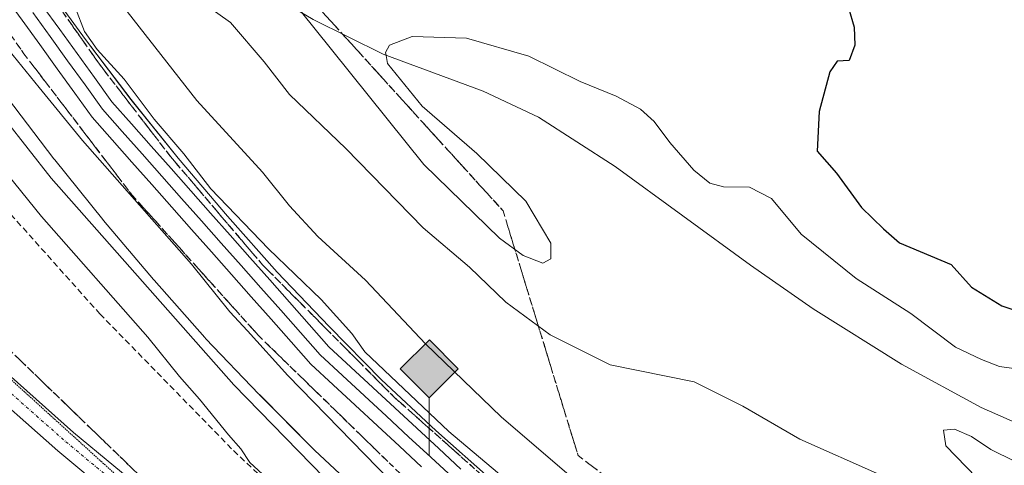
# Model space of a CAD drawing. Units: metres. Extents: x 577183 to 580625, y 4689533 to 4691885.
# Drawn here: x 577267 to 577429, y 4689895 to 4689968 of the extents above; entities that cross this region are included whole.
import ezdxf

# ---------------------------------------------------------------- set-up
doc = ezdxf.new("R2010")
doc.units = ezdxf.units.M
doc.header["$MEASUREMENT"] = 0
for name, pattern in [('TRAZO_Y_PUNTO', [1, 0.5, -0.25, 0, -0.25]), ('TRAZOS2', [0.375, 0.25, -0.125]), ('TRAZOSX2', [1.5, 1, -0.5])]:
    doc.linetypes.add(name, pattern=pattern)
for name, color, linetype, lineweight in [('Carátula', 7, 'Continuous', 5), ('Curva de nivel maestra', 36, 'Continuous', 30), ('Curva de nivel normal', 36, 'Continuous', 0), ('Depósito de residuos', 6, 'Continuous', 0), ('Depósito de residuos Cxs', 6, 'Continuous', 0), ('Ferrocarril', 142, 'Continuous', 0), ('Ferrocarril eje', 144, 'Continuous', 13), ('Núcleo urbano', 19, 'Continuous', 0), ('Núcleo urbano CxS', 19, 'Continuous', 0), ('Obra de contención lineal', 1, 'TRAZOSX2', 13), ('Pastizal CxS', 92, 'Continuous', 0), ('Pista no pavimentada', 254, 'Continuous', 13), ('Pista no pavimentada Cxs', 254, 'Continuous', 0), ('Pista pavimentada eje', 135, 'TRAZO_Y_PUNTO', 0), ('Punto kilométrico de ferrocarril', 7, 'Continuous', 0), ('Senda', 19, 'TRAZOSX2', 0), ('Suelo desnudo', 252, 'Continuous', 0), ('Suelo desnudo CxS', 43, 'Continuous', 0), ('Talud superficial', 39, 'TRAZOSX2', 0), ('Vía pecuaria eje', 92, 'TRAZOS2', 0)]:
    doc.layers.add(name, color=color, linetype=linetype, lineweight=lineweight)

# ---------------------------------------------------------------- blocks, each defined once
blk = doc.blocks.new('*U153')
at = {"layer": 'Pastizal CxS', "color": 92, "linetype": 'Continuous', "lineweight": 0}
for points in [[(577433.38, 4689827.77, 329.8), (577422.89, 4689834.4, 329.81), (577412.49, 4689841.24, 329.92), (577402.2, 4689848.16, 329.87), (577392.02, 4689855.38, 329.67), (577381.92, 4689862.7, 329.51), (577372.05, 4689870.21, 329.87), (577362.33, 4689877.84, 329.35), (577352.73, 4689885.57, 329.21), (577344.89, 4689892.13, 329.34), (577335.75, 4689900.29, 329.15), (577326.83, 4689908.62, 328.83), (577318.19, 4689917.36, 329), (577309.65, 4689926.29, 329.13), (577301.51, 4689935.51, 329.16), (577293.43, 4689945.07, 329.67), (577285.66, 4689954.71, 329.12), (577278.18, 4689964.54, 329.19), (577270.97, 4689974.53, 329.25)], [(577223.89, 4690102.21, 343.5), (577235.27, 4690078.79, 343.67), (577249.52, 4690052.41, 343.13), (577265.23, 4690025.53, 343), (577283.13, 4689997.72, 342.61), (577287.57, 4689991.69, 342.13), (577292.4, 4689985.98, 342.36), (577297.7, 4689980.59, 342.71), (577303.02, 4689976.02, 342.95), (577309.17, 4689971.7, 343.46), (577315.6, 4689967.87, 344.88), (577327.06, 4689962.12, 344.81), (577343.53, 4689956.05, 343.86), (577352.63, 4689951.76, 343.23), (577365.2, 4689943.66, 342.56), (577387.42, 4689927.43, 341.95), (577397.72, 4689920.28, 341.66), (577412.23, 4689911.16, 341.81), (577425.33, 4689904.05, 342.13), (577433.14, 4689900.61, 342.48)]]:
    blk.add_polyline3d(points, dxfattribs=at)
blk = doc.blocks.new('*U169')
at = {"layer": 'Curva de nivel normal', "color": 36, "linetype": 'Continuous', "lineweight": 0}
blk.add_polyline3d([(577354.88, 4689885.74, 330), (577337.85, 4689900.12, 330), (577324.1, 4689913.22, 330), (577321.94, 4689916.19, 330), (577316.92, 4689921.8, 330), (577308.23, 4689930.15, 330), (577298.8, 4689940, 330), (577294.31, 4689945.78, 330), (577289.44, 4689951.45, 330), (577284.54, 4689958.06, 330), (577280.08, 4689962.93, 330), (577278.04, 4689965.89, 330), (577276.52, 4689969.7, 330)], dxfattribs=at)
blk = doc.blocks.new('*U173')
at = {"layer": 'Curva de nivel normal', "color": 36, "linetype": 'Continuous', "lineweight": 0}
for points in [[(577327.57, 4689961.93, 345), (577327.49, 4689962.41, 345), (577328.13, 4689963.61, 345), (577331.83, 4689965.04, 345), (577340.76, 4689964.77, 345), (577351.04, 4689961.82, 345), (577359.43, 4689957.64, 345), (577365.38, 4689955.26, 345), (577369.35, 4689953.09, 345), (577371.62, 4689951.1, 345), (577374.16, 4689947.62, 345), (577378.15, 4689943.07, 345), (577380.73, 4689940.92, 345), (577382.99, 4689940.34, 345), (577387.25, 4689940.29, 345), (577390.86, 4689938.39, 345), (577395.76, 4689932.57, 345), (577404.81, 4689925.25, 345), (577413.75, 4689919.48, 345), (577421.13, 4689913.95, 345), (577425.37, 4689911.92, 345), (577428.37, 4689910.81, 345), (577433.5, 4689910.06, 345)], [(577231.38, 4690094.73, 345), (577237.48, 4690080.63, 345), (577245, 4690067.08, 345), (577249.27, 4690059.17, 345), (577255.04, 4690051.42, 345), (577259.84, 4690044.14, 345), (577262.99, 4690038, 345), (577265.93, 4690033.23, 345), (577269.96, 4690025.8, 345), (577276.8, 4690014.44, 345), (577285.85, 4690001.07, 345), (577310.69, 4689972.79, 345), (577315.69, 4689966.54, 345), (577333.76, 4689944, 345), (577346.2, 4689931.89, 345), (577350.08, 4689929.03, 345), (577353.32, 4689927.79, 345), (577354.61, 4689928.51, 345), (577354.62, 4689931.05, 345), (577350.51, 4689937.99, 345), (577342.47, 4689945.8, 345), (577333.5, 4689953.59, 345), (577327.8, 4689960.63, 345), (577327.57, 4689961.93, 345)]]:
    blk.add_polyline3d(points, dxfattribs=at)
blk = doc.blocks.new('*U174')
at = {"layer": 'Curva de nivel normal', "color": 36, "linetype": 'Continuous', "lineweight": 0}
blk.add_polyline3d([(577281.08, 4689974.28, 335), (577296.49, 4689954.52, 335), (577307.24, 4689942.76, 335), (577311.68, 4689937.19, 335), (577316.36, 4689932.17, 335), (577324.18, 4689925.01, 335), (577334.02, 4689914.5, 335), (577346.49, 4689902.5, 335), (577362.62, 4689888.64, 335), (577374.63, 4689879.89, 335), (577382.28, 4689874.22, 335), (577383.9, 4689871.77, 335), (577387.2, 4689869.4, 335), (577394.23, 4689864.1, 335), (577402.57, 4689858.73, 335), (577409.08, 4689854.35, 335), (577412.08, 4689853.29, 335), (577417.21, 4689849.62, 335), (577420.79, 4689846.14, 335), (577434.82, 4689836.36, 335)], dxfattribs=at)
blk = doc.blocks.new('*U179')
at = {"layer": 'Curva de nivel normal', "color": 36, "linetype": 'Continuous', "lineweight": 0}
for points in [[(577297.44, 4689970.56, 340), (577301.99, 4689967.36, 340), (577307.55, 4689960.87, 340), (577311.67, 4689955.53, 340), (577320.97, 4689946.61, 340), (577333.64, 4689933.58, 340), (577341.26, 4689927.11, 340), (577347.25, 4689921.37, 340), (577354.5, 4689916.01, 340), (577364.37, 4689911.07, 340), (577378.17, 4689908.28, 340), (577386.18, 4689904.26, 340), (577395.54, 4689898.83, 340), (577408.63, 4689893.03, 340), (577415.33, 4689889.17, 340), (577424.07, 4689882.73, 340), (577438.94, 4689869.94, 340)], [(577441.76, 4689878.68, 340), (577427.94, 4689889.02, 340), (577419.53, 4689897.72, 340), (577419.16, 4689900.34, 340), (577420.94, 4689900.5, 340), (577423.74, 4689899.28, 340), (577426.94, 4689897.14, 340), (577430.79, 4689895.25, 340)]]:
    blk.add_polyline3d(points, dxfattribs=at)
blk = doc.blocks.new('*U181')
at = {"layer": 'Curva de nivel maestra', "color": 36, "linetype": 'Continuous', "lineweight": 30}
blk.add_polyline3d([(577403.56, 4689969.76, 350), (577404.45, 4689966.57, 350), (577404.55, 4689963.6, 350), (577403.64, 4689961.12, 350), (577401.7, 4689961.01, 350), (577400.48, 4689959.24, 350), (577398.73, 4689952.74, 350), (577398.4, 4689946.21, 350), (577401.55, 4689942.58, 350), (577405.68, 4689936.94, 350), (577409.29, 4689933.4, 350), (577411.94, 4689931.1, 350), (577420.38, 4689927.58, 350), (577423.74, 4689923.82, 350), (577428.73, 4689920.78, 350), (577436.91, 4689918.02, 350)], dxfattribs=at)
blk = doc.blocks.new('5HITFE')
at = {"layer": 'Carátula', "linetype": 'Continuous', "lineweight": 5}
blk.add_hatch(color=2, dxfattribs=at).paths.add_polyline_path([(-0.01, 9.54), (-4.76, 14.29), (0, 19.03), (0.05, 19.09), (4.75, 14.3)])
at = {"layer": 'Carátula', "color": 170, "linetype": 'Continuous', "lineweight": 5}
blk.add_line((-0.01, 9.54), (-4.76, 14.29), dxfattribs=at)
at = {"layer": 'Carátula', "color": 250, "linetype": 'Continuous', "lineweight": 5}
blk.add_line((-0.01, 9.54), (0, 0), dxfattribs=at)
at = {"layer": 'Carátula', "color": 250, "linetype": 'Continuous', "lineweight": 5, "flags": 128}
blk.add_lwpolyline([(-0.01, 9.54), (4.75, 14.3), (0.05, 19.09), (0, 19.03), (-4.76, 14.29)], close=True, dxfattribs=at)

msp = doc.modelspace()

# ---------------------------------------------------------------- linework, layer by layer
at = {"layer": 'Curva de nivel normal', "color": 36, "linetype": 'Continuous', "lineweight": 0}
for points in [[(577429.76, 4689805.34, 335), (577424.8, 4689808.33, 335), (577420.26, 4689810.36, 335), (577413.84, 4689814.95, 335), (577400.36, 4689823.79, 335), (577394.38, 4689828.25, 335), (577386.93, 4689833.44, 335), (577381.86, 4689837.33, 335), (577375.74, 4689841.42, 335), (577361.3, 4689852.29, 335), (577344.78, 4689866, 335), (577335.17, 4689874.7, 335), (577331.32, 4689877.96, 335), (577323.73, 4689886, 335), (577302.57, 4689907.76, 335), (577272.52, 4689941.75, 335), (577261.15, 4689956.23, 335), (577255.63, 4689962.96, 335), (577250.46, 4689970.31, 335), (577247.38, 4689974.13, 335), (577243.62, 4689980.4, 335), (577237.33, 4689990.33, 335), (577207.72, 4690039.79, 335), (577203.07, 4690049.41, 335)], [(577260.86, 4689969.28, 330), (577264.11, 4689964.56, 330), (577270.59, 4689956.65, 330), (577277.69, 4689947.97, 330), (577295.62, 4689927.59, 330), (577301.88, 4689919.78, 330), (577304.77, 4689916.64, 330), (577311.44, 4689909.3, 330), (577330.36, 4689889.87, 330), (577340.47, 4689879.61, 330), (577358.33, 4689864.85, 330), (577379.25, 4689848.84, 330), (577387.58, 4689842.33, 330), (577394.18, 4689838.11, 330), (577409.5, 4689827.38, 330), (577425.63, 4689817.51, 330), (577431.81, 4689813.36, 330)], [(577307.24, 4689893.1, 340), (577305.17, 4689895.03, 340), (577303.71, 4689897.24, 340), (577301.67, 4689899.53, 340), (577296.89, 4689905.42, 340), (577293.62, 4689909.15, 340), (577288.45, 4689915.64, 340), (577270.94, 4689935.46, 340), (577256.63, 4689953.15, 340)]]:
    msp.add_polyline3d(points, dxfattribs=at)
at = {"layer": 'Depósito de residuos', "color": 6, "linetype": 'Continuous', "lineweight": 0}
msp.add_polyline3d([(577459.24, 4689898.04, 339.7), (577450.46, 4689897.97, 341.27), (577440.53, 4689898.61, 344), (577435.6, 4689899.74, 343.3), (577433.14, 4689900.61, 343.62), (577425.33, 4689904.05, 345.24), (577412.23, 4689911.16, 344.01), (577397.72, 4689920.28, 343.81), (577387.42, 4689927.43, 343.56), (577365.2, 4689943.66, 345.26), (577352.63, 4689951.76, 345.13), (577343.53, 4689956.05, 346.27), (577327.06, 4689962.12, 345.42), (577315.6, 4689967.87, 345.72), (577309.17, 4689971.7, 346.51), (577303.02, 4689976.02, 346.69), (577297.7, 4689980.59, 344.78), (577292.4, 4689985.98, 344.3), (577287.57, 4689991.69, 343.83), (577283.13, 4689997.72, 344.46), (577265.23, 4690025.53, 343.32), (577249.52, 4690052.41, 345.36), (577235.27, 4690078.79, 344.98), (577223.89, 4690102.21, 343.68)], dxfattribs=at)
at = {"layer": 'Depósito de residuos Cxs', "color": 6, "linetype": 'Continuous', "lineweight": 0}
msp.add_polyline3d([(577433.14, 4689900.61, 343.62), (577425.33, 4689904.05, 345.24), (577412.23, 4689911.16, 344.01), (577397.72, 4689920.28, 343.81), (577387.42, 4689927.43, 343.56), (577365.2, 4689943.66, 345.26), (577352.63, 4689951.76, 345.13), (577343.53, 4689956.05, 346.27), (577327.06, 4689962.12, 345.42), (577315.6, 4689967.87, 345.72), (577309.17, 4689971.7, 346.51), (577303.02, 4689976.02, 346.69), (577297.7, 4689980.59, 344.78), (577292.4, 4689985.98, 344.3), (577287.57, 4689991.69, 343.83), (577283.13, 4689997.72, 344.46), (577265.23, 4690025.53, 343.32), (577249.52, 4690052.41, 345.36), (577235.27, 4690078.79, 344.98), (577223.89, 4690102.21, 343.68)], dxfattribs=at)
at = {"layer": 'Ferrocarril', "color": 142, "linetype": 'Continuous', "lineweight": 0}
for points in [[(577333.41, 4689894.32, 328.65), (577329.77, 4689897.69, 328.7), (577326.13, 4689901.06, 328.56), (577322.49, 4689904.43, 328.8), (577318.86, 4689907.8, 328.68), (577315.22, 4689911.17, 328.71), (577311.95, 4689914.86, 328.5), (577308.69, 4689918.55, 328.6), (577305.42, 4689922.24, 328.74), (577302.15, 4689925.93, 328.62), (577298.89, 4689929.62, 328.35), (577295.62, 4689933.31, 328.48), (577292.36, 4689937, 328.96), (577289.09, 4689940.69, 328.95), (577285.82, 4689944.38, 328.76), (577282.56, 4689948.07, 328.68), (577279.29, 4689951.76, 328.66), (577276.42, 4689955.75, 328.4), (577273.55, 4689959.73, 328.49), (577270.67, 4689963.72, 328.71), (577267.8, 4689967.71, 328.31), (577264.93, 4689971.69, 328.53)], [(577271.09, 4689970.17, 328.53), (577273.94, 4689966.21, 328.76), (577276.79, 4689962.25, 328.34), (577279.65, 4689958.29, 328.48), (577282.5, 4689954.33, 328.55), (577285.74, 4689950.67, 328.55), (577288.99, 4689947.01, 328.86), (577292.23, 4689943.34, 328.86), (577295.47, 4689939.68, 328.87), (577298.71, 4689936.02, 328.78), (577301.96, 4689932.36, 328.42), (577305.2, 4689928.7, 328.53), (577308.44, 4689925.04, 328.78), (577311.68, 4689921.37, 328.65), (577314.93, 4689917.71, 328.54), (577318.17, 4689914.05, 328.89), (577321.79, 4689910.7, 328.97), (577325.4, 4689907.34, 328.7), (577329.02, 4689903.99, 328.84), (577332.64, 4689900.64, 328.94), (577336.25, 4689897.29, 328.5), (577339.87, 4689893.93, 328.73)]]:
    msp.add_polyline3d(points, dxfattribs=at)
at = {"layer": 'Ferrocarril eje', "color": 144, "linetype": 'Continuous', "lineweight": 13}
for points in [[(577264.93, 4689971.69, 328.53), (577267.8, 4689967.71, 328.31), (577270.67, 4689963.72, 328.71), (577273.55, 4689959.73, 328.49), (577276.42, 4689955.75, 328.4), (577279.29, 4689951.76, 328.66), (577282.56, 4689948.07, 328.68), (577285.82, 4689944.38, 328.76), (577289.09, 4689940.69, 328.95), (577292.36, 4689937, 328.96), (577295.62, 4689933.31, 328.48), (577298.89, 4689929.62, 328.35), (577302.15, 4689925.93, 328.62), (577305.42, 4689922.24, 328.74), (577308.69, 4689918.55, 328.6), (577311.95, 4689914.86, 328.5), (577315.22, 4689911.17, 328.71), (577318.86, 4689907.8, 328.68), (577322.49, 4689904.43, 328.8), (577326.13, 4689901.06, 328.56), (577329.77, 4689897.69, 328.7), (577333.41, 4689894.32, 328.65)], [(577271.09, 4689970.17, 328.53), (577273.94, 4689966.21, 328.76), (577276.79, 4689962.25, 328.34), (577279.65, 4689958.29, 328.48), (577282.5, 4689954.33, 328.55), (577285.74, 4689950.67, 328.55), (577288.99, 4689947.01, 328.86), (577292.23, 4689943.34, 328.86), (577295.47, 4689939.68, 328.87), (577298.71, 4689936.02, 328.78), (577301.96, 4689932.36, 328.42), (577305.2, 4689928.7, 328.53), (577308.44, 4689925.04, 328.78), (577311.68, 4689921.37, 328.65), (577314.93, 4689917.71, 328.54), (577318.17, 4689914.05, 328.89), (577321.79, 4689910.7, 328.97), (577325.4, 4689907.34, 328.7), (577329.02, 4689903.99, 328.84), (577332.64, 4689900.64, 328.94), (577336.25, 4689897.29, 328.5), (577339.87, 4689893.93, 328.73)], [(577269.52, 4689969.01, 328.32), (577272.38, 4689965.04, 328.62), (577275.25, 4689961.06, 328.44), (577278.11, 4689957.09, 328.49), (577280.97, 4689953.12, 328.42), (577284.22, 4689949.44, 328.52), (577287.48, 4689945.77, 328.62), (577290.73, 4689942.09, 328.67), (577293.98, 4689938.42, 328.59), (577297.24, 4689934.74, 328.32), (577300.49, 4689931.07, 328.36), (577303.75, 4689927.39, 328.59), (577307, 4689923.72, 328.71), (577310.25, 4689920.04, 328.67), (577313.51, 4689916.37, 328.59), (577316.76, 4689912.69, 328.71), (577320.39, 4689909.33, 328.75), (577324.01, 4689905.97, 328.75), (577327.64, 4689902.61, 328.68), (577331.27, 4689899.25, 328.82), (577334.9, 4689895.89, 328.64), (577338.52, 4689892.52, 328.74)]]:
    msp.add_polyline3d(points, dxfattribs=at)
at = {"layer": 'Núcleo urbano', "color": 19, "linetype": 'Continuous', "lineweight": 0}
for points in [[(577433.38, 4689827.77, 329.8), (577422.89, 4689834.4, 329.81), (577412.48, 4689841.24, 329.92), (577402.2, 4689848.16, 329.87), (577392.02, 4689855.38, 329.67), (577381.92, 4689862.7, 329.51), (577372.05, 4689870.21, 329.87), (577362.33, 4689877.84, 329.35), (577352.73, 4689885.57, 329.21), (577344.89, 4689892.13, 329.34), (577335.75, 4689900.29, 329.15), (577326.83, 4689908.62, 328.83), (577318.19, 4689917.36, 329), (577309.65, 4689926.29, 329.13), (577301.51, 4689935.51, 329.16), (577293.43, 4689945.07, 329.67), (577285.65, 4689954.71, 329.12), (577278.18, 4689964.54, 329.19), (577270.96, 4689974.53, 329.25)], [(577324.89, 4689888.53, 332.57), (577315.79, 4689897.03, 332.94), (577315.79, 4689897.04, 332.94), (577315.57, 4689897.25, 332.97), (577315.57, 4689897.25, 332.97), (577306.77, 4689906.16, 332.91), (577306.76, 4689906.16, 332.91), (577306.68, 4689906.25, 332.9), (577306.67, 4689906.25, 332.9), (577297.97, 4689915.35, 333.47), (577297.97, 4689915.36, 333.47), (577297.76, 4689915.58, 333.47), (577297.76, 4689915.58, 333.47), (577289.46, 4689924.99, 333.78), (577289.45, 4689924.99, 333.78), (577289.35, 4689925.11, 333.79), (577289.35, 4689925.12, 333.79), (577281.15, 4689934.81, 333.29), (577281.14, 4689934.82, 333.29), (577281.03, 4689934.95, 333.3), (577281.03, 4689934.96, 333.3), (577273.13, 4689944.76, 332.85), (577273.12, 4689944.76, 332.85), (577272.99, 4689944.93, 332.84), (577272.99, 4689944.94, 332.84), (577265.39, 4689954.94, 332.55)]]:
    msp.add_polyline3d(points, dxfattribs=at)
at = {"layer": 'Núcleo urbano CxS', "color": 19, "linetype": 'Continuous', "lineweight": 0}
for points in [[(577270.96, 4689974.53, 329.25), (577278.18, 4689964.54, 329.19), (577285.66, 4689954.71, 329.12), (577293.43, 4689945.07, 329.67), (577301.51, 4689935.51, 329.16), (577309.65, 4689926.29, 329.13), (577318.19, 4689917.36, 329), (577326.83, 4689908.62, 328.83), (577335.75, 4689900.29, 329.15), (577344.89, 4689892.13, 329.34), (577352.73, 4689885.57, 329.21), (577362.33, 4689877.84, 329.35), (577372.05, 4689870.21, 329.87), (577381.92, 4689862.7, 329.51), (577392.02, 4689855.38, 329.67), (577402.2, 4689848.16, 329.87), (577412.49, 4689841.24, 329.92), (577422.89, 4689834.4, 329.81), (577433.38, 4689827.77, 329.8)], [(577324.89, 4689888.53, 332.57), (577315.79, 4689897.03, 332.94), (577315.79, 4689897.04, 332.94), (577315.57, 4689897.25, 332.97), (577315.57, 4689897.25, 332.97), (577306.77, 4689906.15, 332.91), (577306.76, 4689906.16, 332.91), (577306.68, 4689906.25, 332.9), (577306.67, 4689906.25, 332.9), (577297.97, 4689915.35, 333.47), (577297.97, 4689915.36, 333.47), (577297.77, 4689915.58, 333.47), (577297.76, 4689915.58, 333.47), (577289.46, 4689924.99, 333.78), (577289.46, 4689924.99, 333.78), (577289.35, 4689925.11, 333.79), (577289.35, 4689925.11, 333.79), (577281.15, 4689934.81, 333.29), (577281.14, 4689934.82, 333.29), (577281.03, 4689934.95, 333.3), (577281.03, 4689934.96, 333.3), (577273.13, 4689944.76, 332.85), (577273.12, 4689944.76, 332.85), (577272.99, 4689944.93, 332.84), (577272.99, 4689944.94, 332.84), (577265.39, 4689954.94, 332.55)]]:
    msp.add_polyline3d(points, dxfattribs=at)
at = {"layer": 'Obra de contención lineal', "color": 1, "linetype": 'TRAZOSX2', "lineweight": 13}
for points in [[(577202.61, 4690090.73, 329.87), (577205.37, 4690084.24, 329.93), (577226.73, 4690041.85, 330.49), (577245.99, 4690009.55, 330.22), (577280.46, 4689960.51, 330.44), (577292.13, 4689945.33, 330.15), (577307.28, 4689927.5, 329.53), (577328.94, 4689905.71, 329.65), (577369.87, 4689869.26, 329.77), (577405.12, 4689842.85, 329.86), (577438.26, 4689821.12, 330.02), (577483.07, 4689798.23, 330.56), (577491.66, 4689794.23, 330.02)], [(577202.85, 4690069.12, 329.51), (577202.85, 4690069.12, 329.51), (577215.3, 4690041.53, 330.84), (577246.05, 4689993.46, 330.13), (577268.07, 4689962.21, 330.26), (577285.82, 4689939, 330.52), (577306.57, 4689915.92, 333.07), (577336.72, 4689886.51, 330.08), (577363.53, 4689863.8, 329.89), (577400.48, 4689835.87, 330.03), (577437.37, 4689811.68, 330.12), (577457.37, 4689799.71, 330.11), (577479.69, 4689787.96, 330.19), (577487.15, 4689784.6, 334.24)]]:
    msp.add_polyline3d(points, dxfattribs=at)
at = {"layer": 'Pastizal CxS', "color": 92, "linetype": 'Continuous', "lineweight": 0}
for points in [[(577223.89, 4690102.21, 343.5), (577235.27, 4690078.79, 343.67), (577249.52, 4690052.41, 343.13), (577265.23, 4690025.53, 343), (577283.13, 4689997.72, 342.61), (577287.57, 4689991.69, 342.13), (577292.4, 4689985.98, 342.36), (577297.7, 4689980.59, 342.71), (577303.02, 4689976.02, 342.95), (577309.17, 4689971.7, 343.46), (577315.6, 4689967.87, 344.88), (577327.06, 4689962.12, 344.81), (577343.53, 4689956.05, 343.86), (577352.63, 4689951.76, 343.23), (577365.2, 4689943.66, 342.56), (577387.42, 4689927.43, 341.95), (577397.72, 4689920.28, 341.66), (577412.23, 4689911.16, 341.81), (577425.33, 4689904.05, 342.13), (577433.14, 4689900.61, 342.48)], [(577433.38, 4689827.77, 329.8), (577422.89, 4689834.4, 329.81), (577412.48, 4689841.24, 329.92), (577402.2, 4689848.16, 329.87), (577392.02, 4689855.38, 329.67), (577381.92, 4689862.7, 329.51), (577372.05, 4689870.21, 329.87), (577362.33, 4689877.84, 329.35), (577352.73, 4689885.57, 329.21), (577344.89, 4689892.13, 329.34), (577335.75, 4689900.29, 329.15), (577326.83, 4689908.62, 328.83), (577318.19, 4689917.36, 329), (577309.65, 4689926.29, 329.13), (577301.51, 4689935.51, 329.16), (577293.43, 4689945.07, 329.67), (577285.65, 4689954.71, 329.12), (577278.18, 4689964.54, 329.19), (577270.96, 4689974.53, 329.25)], [(577265.39, 4689954.94, 332.55), (577272.99, 4689944.94, 332.84), (577272.99, 4689944.93, 332.84), (577273.12, 4689944.76, 332.85), (577273.13, 4689944.76, 332.85), (577281.03, 4689934.96, 333.3), (577281.03, 4689934.95, 333.3), (577281.14, 4689934.82, 333.29), (577281.15, 4689934.81, 333.29), (577289.35, 4689925.11, 333.79), (577289.35, 4689925.11, 333.79), (577289.46, 4689924.99, 333.78), (577289.46, 4689924.99, 333.78), (577297.76, 4689915.58, 333.47), (577297.77, 4689915.58, 333.47), (577297.97, 4689915.36, 333.47), (577297.97, 4689915.35, 333.47), (577306.67, 4689906.25, 332.9), (577306.68, 4689906.25, 332.9), (577306.76, 4689906.16, 332.91), (577306.77, 4689906.15, 332.91), (577315.57, 4689897.25, 332.97), (577315.57, 4689897.25, 332.97), (577315.79, 4689897.04, 332.94), (577315.79, 4689897.03, 332.94), (577324.89, 4689888.53, 332.57)], [(577324.89, 4689888.53, 332.57), (577315.79, 4689897.03, 332.94), (577315.79, 4689897.04, 332.94), (577315.57, 4689897.25, 332.97), (577315.57, 4689897.25, 332.97), (577306.77, 4689906.16, 332.91), (577306.76, 4689906.16, 332.91), (577306.68, 4689906.25, 332.9), (577306.67, 4689906.25, 332.9), (577297.97, 4689915.35, 333.47), (577297.97, 4689915.36, 333.47), (577297.76, 4689915.58, 333.47), (577297.76, 4689915.58, 333.47), (577289.46, 4689924.99, 333.78), (577289.45, 4689924.99, 333.78), (577289.35, 4689925.11, 333.79), (577289.35, 4689925.12, 333.79), (577281.15, 4689934.81, 333.29), (577281.14, 4689934.82, 333.29), (577281.03, 4689934.95, 333.3), (577281.03, 4689934.96, 333.3), (577273.13, 4689944.76, 332.85), (577273.12, 4689944.76, 332.85), (577272.99, 4689944.93, 332.84), (577272.99, 4689944.94, 332.84), (577265.39, 4689954.94, 332.55)]]:
    msp.add_polyline3d(points, dxfattribs=at)
at = {"layer": 'Pista no pavimentada', "color": 254, "linetype": 'Continuous', "lineweight": 13}
for points in [[(577203.98, 4689966.46, 344.41), (577207.72, 4689962.74, 344.24), (577220.64, 4689949.46, 343.62), (577231.05, 4689939.45, 343.16), (577245.81, 4689926.13, 342.49), (577262.34, 4689912.25, 341.88), (577276.23, 4689899.95, 341.42), (577289.46, 4689888.97, 341.11), (577300.85, 4689878.9, 340.91), (577316.74, 4689864.99, 340.49), (577322.68, 4689859.58, 340.35), (577338.95, 4689845.7, 340.02), (577344.71, 4689840.59, 339.82), (577350.45, 4689836.41, 339.74), (577357.15, 4689831.55, 339.66), (577374.93, 4689820.22, 339.31), (577390.14, 4689811.1, 338.94), (577403.55, 4689802.6, 338.78), (577411.34, 4689797.32, 338.74), (577419.78, 4689792.18, 338.71), (577436.33, 4689781.74, 338.67)], [(577434.29, 4689778.3, 338.58), (577417.67, 4689788.78, 338.54), (577409.18, 4689793.95, 338.57), (577401.36, 4689799.26, 338.61), (577388.04, 4689807.69, 338.84), (577372.83, 4689816.82, 339.04), (577354.9, 4689828.25, 339.45), (577348.1, 4689833.18, 339.37), (577342.2, 4689837.47, 339.6), (577336.32, 4689842.68, 339.8), (577320.04, 4689856.58, 340.05), (577314.08, 4689862.01, 340.23), (577298.21, 4689875.89, 340.59), (577286.85, 4689885.93, 340.83), (577273.62, 4689896.91, 341.12), (577259.73, 4689909.22, 341.66), (577243.19, 4689923.11, 342.32), (577228.32, 4689936.52, 343), (577217.82, 4689946.62, 343.43), (577204.85, 4689959.95, 344.01), (577204.04, 4689960.83, 344.05)]]:
    msp.add_polyline3d(points, dxfattribs=at)
at = {"layer": 'Pista no pavimentada Cxs', "color": 254, "linetype": 'Continuous', "lineweight": 0}
for points in [[(577262.34, 4689912.25, 341.88), (577276.23, 4689899.95, 341.42), (577289.46, 4689888.97, 341.11), (577300.85, 4689878.9, 340.91), (577316.74, 4689864.99, 340.49), (577322.68, 4689859.58, 340.35), (577338.95, 4689845.7, 340.02), (577344.71, 4689840.59, 339.82), (577350.45, 4689836.41, 339.74), (577357.15, 4689831.55, 339.66), (577374.93, 4689820.22, 339.31), (577390.14, 4689811.1, 338.94), (577403.55, 4689802.6, 338.78), (577411.34, 4689797.32, 338.74), (577419.78, 4689792.18, 338.71), (577436.33, 4689781.74, 338.67)], [(577434.29, 4689778.3, 338.58), (577417.67, 4689788.78, 338.54), (577409.18, 4689793.95, 338.57), (577401.36, 4689799.26, 338.61), (577388.04, 4689807.69, 338.84), (577372.83, 4689816.82, 339.04), (577354.9, 4689828.25, 339.45), (577348.1, 4689833.18, 339.37), (577342.2, 4689837.47, 339.6), (577336.32, 4689842.68, 339.8), (577320.04, 4689856.58, 340.05), (577314.08, 4689862.01, 340.23), (577298.21, 4689875.89, 340.59), (577286.85, 4689885.93, 340.83), (577273.62, 4689896.91, 341.12), (577259.73, 4689909.22, 341.66)]]:
    msp.add_polyline3d(points, dxfattribs=at)
at = {"layer": 'Pista pavimentada eje', "color": 135, "linetype": 'TRAZO_Y_PUNTO', "lineweight": 0}
msp.add_polyline3d([(577204.01, 4689963.71, 344.24), (577206.29, 4689961.34, 344.16), (577219.23, 4689948.04, 343.57), (577229.68, 4689937.98, 343.1), (577244.5, 4689924.62, 342.43), (577261.04, 4689910.73, 341.81), (577274.93, 4689898.43, 341.3), (577288.16, 4689887.45, 341.01), (577299.53, 4689877.39, 340.78), (577315.41, 4689863.5, 340.41), (577321.36, 4689858.08, 340.26), (577337.63, 4689844.19, 339.93), (577343.45, 4689839.03, 339.73), (577349.27, 4689834.8, 339.58), (577356.02, 4689829.9, 339.59), (577373.88, 4689818.52, 339.23), (577389.09, 4689809.4, 338.92), (577402.46, 4689800.93, 338.72), (577410.26, 4689795.64, 338.69), (577418.73, 4689790.48, 338.66), (577435.31, 4689780.02, 338.66)], dxfattribs=at)
at = {"layer": 'Senda', "color": 19, "linetype": 'TRAZOSX2', "lineweight": 0}
msp.add_polyline3d([(577203.36, 4690022.53, 344.09), (577212.54, 4690008.09, 343.79), (577224.71, 4689988.25, 343.14), (577240.85, 4689964.7, 342.88), (577252.49, 4689951.73, 341.89), (577264.92, 4689936.92, 341.16), (577280.53, 4689919.45, 340.9), (577302.49, 4689896.97, 339.84), (577332.92, 4689868.13, 338.87), (577359.38, 4689845.64, 338.26), (577385.31, 4689828.17, 338.06), (577415.74, 4689808.86, 337.29), (577444.05, 4689790.6, 337.26), (577474.74, 4689773.93, 337.27)], dxfattribs=at)
at = {"layer": 'Suelo desnudo', "color": 252, "linetype": 'Continuous', "lineweight": 0}
msp.add_polyline3d([(577223.89, 4690102.21, 343.5), (577235.27, 4690078.79, 343.67), (577249.52, 4690052.41, 343.13), (577265.23, 4690025.53, 343), (577283.13, 4689997.72, 342.61), (577287.57, 4689991.69, 342.13), (577292.4, 4689985.98, 342.36), (577297.7, 4689980.59, 342.71), (577303.02, 4689976.02, 342.95), (577309.17, 4689971.7, 343.46), (577315.6, 4689967.87, 344.88), (577327.06, 4689962.12, 344.81), (577343.53, 4689956.05, 343.86), (577352.63, 4689951.76, 343.23), (577365.2, 4689943.66, 342.56), (577387.42, 4689927.43, 341.95), (577397.72, 4689920.28, 341.66), (577412.23, 4689911.16, 341.81), (577425.33, 4689904.05, 342.13), (577433.14, 4689900.61, 342.48)], dxfattribs=at)
at = {"layer": 'Suelo desnudo CxS', "color": 43, "linetype": 'Continuous', "lineweight": 0}
msp.add_polyline3d([(577433.14, 4689900.61, 342.48), (577425.33, 4689904.05, 342.13), (577412.23, 4689911.16, 341.81), (577397.72, 4689920.28, 341.66), (577387.42, 4689927.43, 341.95), (577365.2, 4689943.66, 342.56), (577352.63, 4689951.76, 343.23), (577343.53, 4689956.05, 343.86), (577327.06, 4689962.12, 344.81), (577315.6, 4689967.87, 344.88), (577309.17, 4689971.7, 343.46), (577303.02, 4689976.02, 342.95), (577297.7, 4689980.59, 342.71), (577292.4, 4689985.98, 342.36), (577287.57, 4689991.69, 342.13), (577283.13, 4689997.72, 342.61), (577265.23, 4690025.53, 343), (577249.52, 4690052.41, 343.13), (577235.27, 4690078.79, 343.67), (577223.89, 4690102.21, 343.5)], dxfattribs=at)
at = {"layer": 'Talud superficial', "color": 39, "linetype": 'TRAZOSX2', "lineweight": 0}
for points in [[(577202.61, 4690090.73, 328.53), (577205.37, 4690084.24, 328.53), (577226.73, 4690041.85, 328.53), (577245.99, 4690009.55, 328.53), (577280.46, 4689960.51, 328.53), (577292.13, 4689945.33, 328.53), (577307.28, 4689927.5, 328.53), (577328.94, 4689905.71, 328.53), (577369.87, 4689869.26, 328.53), (577405.12, 4689842.85, 328.53), (577438.26, 4689821.12, 328.53), (577483.07, 4689798.23, 328.53), (577491.68, 4689794.21, 328.53)], [(577202.85, 4690069.12, 329.31), (577215.3, 4690041.53, 329.31), (577246.05, 4689993.46, 329.31), (577268.07, 4689962.21, 329.31), (577285.82, 4689939, 329.31), (577306.57, 4689915.92, 329.31), (577336.72, 4689886.51, 329.31), (577363.53, 4689863.8, 329.31), (577400.48, 4689835.87, 329.31), (577437.37, 4689811.68, 329.31), (577457.37, 4689799.71, 329.31), (577479.69, 4689787.96, 329.31), (577487.16, 4689784.61, 329.31)], [(577203.44, 4690015.93, 340.77), (577219.05, 4689981.73, 340.77), (577221.41, 4689958.95, 340.77), (577235.82, 4689944.28, 340.77), (577252.58, 4689926.21, 340.77), (577293.19, 4689886.93, 340.77), (577341.13, 4689848.43, 340.77), (577369.67, 4689827.22, 340.77), (577384.09, 4689818.05, 340.77), (577412.65, 4689802.59, 340.77), (577437.79, 4689787.41, 340.77), (577455.34, 4689778.5, 340.77)], [(577284.56, 4690015.07, 336.83), (577301.99, 4689985.73, 336.83), (577346.78, 4689936.39, 336.83), (577359.11, 4689896.14, 336.83), (577394.66, 4689869.2, 336.83), (577440.75, 4689837.7, 336.83), (577482.59, 4689810.45, 336.83)], [(577342.1, 4689893.99, 328.92), (577340.63, 4689895.3, 329.12), (577339.17, 4689896.6, 329.17), (577337.71, 4689897.9, 328.85), (577336.25, 4689899.2, 328.71), (577334.79, 4689900.5, 329.14), (577333.33, 4689901.8, 329.2), (577331.86, 4689903.11, 328.89), (577330.4, 4689904.41, 329.02), (577328.94, 4689905.71, 329.14), (577327.59, 4689907.07, 328.98), (577326.23, 4689908.43, 328.65), (577324.88, 4689909.8, 329.1), (577323.52, 4689911.16, 329.31), (577322.17, 4689912.52, 329.23), (577320.82, 4689913.88, 329.13), (577319.46, 4689915.24, 329.16), (577318.11, 4689916.61, 328.95), (577316.76, 4689917.97, 328.51), (577315.4, 4689919.33, 328.71), (577314.05, 4689920.69, 328.93), (577312.69, 4689922.05, 328.83), (577311.34, 4689923.41, 328.47), (577309.99, 4689924.78, 328.84), (577308.63, 4689926.14, 328.92), (577307.28, 4689927.5, 328.69), (577306.02, 4689928.99, 328.6), (577304.75, 4689930.47, 328.95), (577303.49, 4689931.96, 328.91), (577302.23, 4689933.44, 328.47), (577300.97, 4689934.93, 328.79), (577299.7, 4689936.42, 329.14), (577298.44, 4689937.9, 329.12), (577297.18, 4689939.39, 329.06), (577295.92, 4689940.87, 329.38), (577294.65, 4689942.36, 329.6), (577293.39, 4689943.84, 329.44), (577292.13, 4689945.33, 329.18), (577290.96, 4689946.85, 329.15), (577289.8, 4689948.37, 329.15), (577288.63, 4689949.88, 329.14), (577287.46, 4689951.4, 328.97), (577286.29, 4689952.92, 328.71), (577285.13, 4689954.44, 328.95), (577283.96, 4689955.96, 329.08), (577282.79, 4689957.47, 328.89), (577281.63, 4689958.99, 328.6), (577280.46, 4689960.51, 329.02), (577279.31, 4689962.14, 329.14), (577278.16, 4689963.78, 328.94), (577277.01, 4689965.41, 328.97), (577275.86, 4689967.05, 329.21), (577274.71, 4689968.68, 329.3)], [(577317.8, 4689968.32, 345.31), (577319.12, 4689966.86, 345.16), (577320.43, 4689965.41, 345.14), (577321.75, 4689963.96, 345.19), (577323.07, 4689962.51, 345.03), (577324.38, 4689961.06, 344.92), (577325.7, 4689959.61, 344.9), (577327.02, 4689958.16, 344.82), (577328.34, 4689956.71, 344.51), (577329.65, 4689955.26, 344.4), (577330.97, 4689953.8, 344.48), (577332.29, 4689952.35, 344.53), (577333.61, 4689950.9, 344.47), (577334.92, 4689949.45, 344.41), (577336.24, 4689948, 344.38), (577337.56, 4689946.55, 344.61), (577338.88, 4689945.1, 344.99), (577340.19, 4689943.65, 345.52), (577341.51, 4689942.19, 345.71), (577342.83, 4689940.74, 345.47), (577344.15, 4689939.29, 345.58), (577345.46, 4689937.84, 345.68), (577346.78, 4689936.39, 345.44), (577347.34, 4689934.56, 344.93), (577347.9, 4689932.73, 344.36), (577348.46, 4689930.9, 343.75), (577349.02, 4689929.07, 343.37), (577349.58, 4689927.24, 342.88), (577350.14, 4689925.41, 342.21), (577350.7, 4689923.58, 341.45), (577351.26, 4689921.75, 340.95), (577351.82, 4689919.92, 340.49), (577352.38, 4689918.09, 340.09), (577352.94, 4689916.27, 339.71), (577353.51, 4689914.44, 339.33), (577354.07, 4689912.61, 338.98), (577354.63, 4689910.78, 338.58), (577355.19, 4689908.95, 338.06), (577355.75, 4689907.12, 337.73), (577356.31, 4689905.29, 337.49), (577356.87, 4689903.46, 337.25), (577357.43, 4689901.63, 337.23), (577357.99, 4689899.8, 337.12), (577358.55, 4689897.97, 336.83), (577359.11, 4689896.14, 336.35), (577360.66, 4689894.97, 336.48), (577362.2, 4689893.8, 336.68)], [(577266.97, 4689963.77, 328.51), (577268.07, 4689962.21, 328.95), (577269.25, 4689960.66, 329.09), (577270.44, 4689959.12, 328.82), (577271.62, 4689957.57, 328.76), (577272.8, 4689956.02, 329.23), (577273.99, 4689954.47, 329.25), (577275.17, 4689952.93, 329.02), (577276.35, 4689951.38, 329.1), (577277.54, 4689949.83, 329.49), (577278.72, 4689948.28, 329.63), (577279.9, 4689946.74, 329.68), (577281.09, 4689945.19, 329.72), (577282.27, 4689943.64, 329.81), (577283.45, 4689942.09, 329.93), (577284.64, 4689940.55, 329.94), (577285.82, 4689939, 329.85), (577287.12, 4689937.56, 329.93), (577288.41, 4689936.12, 330.13), (577289.71, 4689934.67, 330.15), (577291.01, 4689933.23, 330), (577292.3, 4689931.79, 329.87), (577293.6, 4689930.35, 329.57), (577294.9, 4689928.9, 329.04), (577296.19, 4689927.46, 328.99), (577297.49, 4689926.02, 329.58), (577298.79, 4689924.58, 329.79), (577300.09, 4689923.13, 329.52), (577301.38, 4689921.69, 329.3), (577302.68, 4689920.25, 329.49), (577303.98, 4689918.81, 329.4), (577305.27, 4689917.36, 329.29), (577306.57, 4689915.92, 329.25), (577307.94, 4689914.58, 329.34), (577309.31, 4689913.25, 329.18), (577310.68, 4689911.91, 329.15), (577312.05, 4689910.57, 329.22), (577313.42, 4689909.24, 329.24), (577314.79, 4689907.9, 329.11), (577316.16, 4689906.56, 329.07), (577317.53, 4689905.23, 329.26), (577318.9, 4689903.89, 329.32), (577320.27, 4689902.55, 329.35), (577321.64, 4689901.22, 329.4), (577323.02, 4689899.88, 329.35), (577324.39, 4689898.54, 329.03), (577325.76, 4689897.2, 328.95), (577327.13, 4689895.87, 329.08), (577328.5, 4689894.53, 329.2)], [(577286.19, 4689893.7, 341.15), (577284.79, 4689895.06, 341.23), (577283.39, 4689896.41, 341.29), (577281.99, 4689897.77, 341.32), (577280.59, 4689899.12, 341.35), (577279.19, 4689900.47, 341.39), (577277.79, 4689901.83, 341.42), (577276.39, 4689903.18, 341.44), (577274.99, 4689904.54, 341.55), (577273.59, 4689905.89, 341.63), (577272.18, 4689907.25, 341.64), (577270.78, 4689908.6, 341.65), (577269.38, 4689909.96, 341.71), (577267.98, 4689911.31, 341.75), (577266.58, 4689912.67, 341.79)]]:
    msp.add_polyline3d(points, dxfattribs=at)
at = {"layer": 'Vía pecuaria eje', "color": 92, "linetype": 'TRAZOS2', "lineweight": 0}
msp.add_polyline3d([(577266.06, 4689908.53, 341.77), (577269.73, 4689905.2, 341.61), (577273.39, 4689901.87, 341.42), (577277.05, 4689898.55, 341.43), (577280.72, 4689895.22, 341.26), (577284.38, 4689891.89, 341.1)], dxfattribs=at)

# ---------------------------------------------------------------- block references
at = {"layer": 'Curva de nivel maestra', "color": 36, "linetype": 'Continuous', "lineweight": 30}
msp.add_blockref('*U181', (0, 0), dxfattribs=at)
at = {"layer": 'Curva de nivel normal', "color": 36, "linetype": 'Continuous', "lineweight": 0}
for name in ['*U169', '*U174', '*U179', '*U173']:
    msp.add_blockref(name, (0, 0), dxfattribs=at)
at = {"layer": 'Pastizal CxS', "color": 92, "linetype": 'Continuous', "lineweight": 0}
msp.add_blockref('*U153', (0, 0), dxfattribs=at)
at = {"layer": 'Punto kilométrico de ferrocarril', "linetype": 'Continuous', "lineweight": 0}
msp.add_blockref('5HITFE', (577334.65, 4689896.11, 328.63), dxfattribs=at)

doc.saveas('drawing.dxf')
